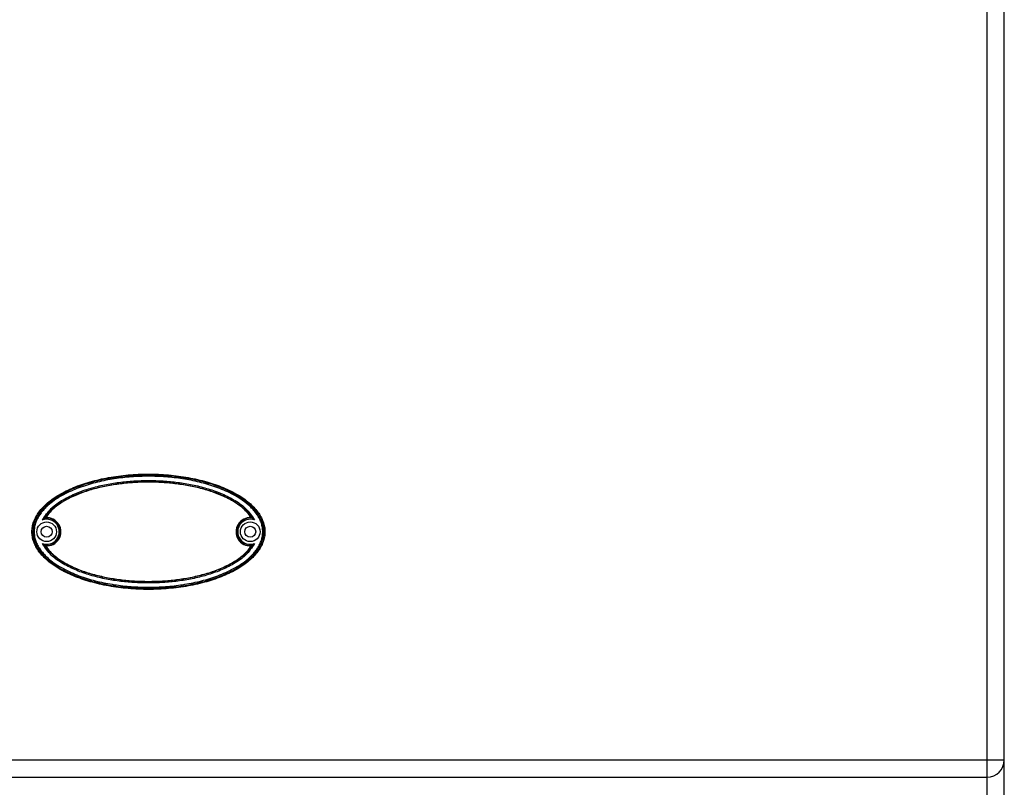
# Model space of a CAD drawing. Units: millimetres. Extents: x 209 to 2567, y 30 to 2015.
# Drawn here: x 1210 to 1612, y 1386 to 1699 of the extents above; entities that cross this region are included whole.
import ezdxf

# ---------------------------------------------------------------- set-up
doc = ezdxf.new("R2010")
doc.units = ezdxf.units.MM

msp = doc.modelspace()

# ---------------------------------------------------------------- linework, layer by layer
at = {"color": 7, "linetype": 'Continuous'}
for p, q in [((1611.59, 1132.2), (1611.59, 1933.2)), ((920.59, 1390.2), (1604.59, 1390.2))]:
    msp.add_line(p, q, dxfattribs=at)
at = {"color": 9, "linetype": 'Continuous', "true_color": 0xbdbabd}
for p, q in [((1604.59, 1157.2), (1604.59, 1732.86)), ((1221.48, 1495.8), (1220.36, 1495.77)), ((1303.71, 1484.6), (1304.83, 1484.64)), ((913.59, 1397.2), (1611.59, 1397.2))]:
    msp.add_line(p, q, dxfattribs=at)
at = {"color": 7, "linetype": 'Continuous'}
for centre, radius in [((1221.09, 1490.2), 4), ((1304.09, 1490.2), 4), ((1221.09, 1490.2), 2.25), ((1304.09, 1490.2), 2.25)]:
    msp.add_circle(centre, radius, dxfattribs=at)
at = {"color": 9, "linetype": 'Continuous', "true_color": 0xbdbabd}
for centre, radius, start, end in [((1221.09, 1490.2), 5.11, 250.3038, 109.6946), ((1221.09, 1490.2), 5.61, 262.4438, 86.0781), ((1304.09, 1490.2), 5.61, 82.4438, 266.078), ((1304.09, 1490.2), 5.11, 70.3034, 289.695)]:
    msp.add_arc(centre, radius, start, end, dxfattribs=at)
at = {"color": 7, "linetype": 'Continuous'}
for centre, radius, start, end in [((1225.34, 1488.13), 9.12, 120.5883, 123.1182), ((1221.09, 1490.2), 5.79, 266.0764, 93.9236), ((1304.09, 1490.2), 5.79, 86.0764, 273.9236), ((1299.85, 1488.13), 9.12, 56.8817, 59.4117), ((1225.34, 1492.27), 9.12, 236.8817, 239.4117), ((1299.85, 1492.27), 9.12, 300.5883, 303.1182), ((1604.59, 1397.2), 7, 270, 0)]:
    msp.add_arc(centre, radius, start, end, dxfattribs=at)
for points, knots in [([(1309.37, 1494.28), (1309.08, 1494.98), (1308.51, 1496.37), (1307.21, 1498.35), (1305.62, 1500.23), (1303.67, 1502.06), (1301.45, 1503.77), (1298.9, 1505.4), (1296.12, 1506.89), (1293.04, 1508.28), (1289.78, 1509.51), (1286.27, 1510.61), (1282.62, 1511.54), (1278.78, 1512.32), (1274.86, 1512.94), (1270.81, 1513.38), (1266.72, 1513.64), (1262.59, 1513.73), (1258.46, 1513.64), (1254.37, 1513.38), (1250.33, 1512.94), (1246.4, 1512.32), (1242.57, 1511.54), (1238.92, 1510.61), (1235.41, 1509.51), (1232.15, 1508.28), (1229.07, 1506.89), (1226.29, 1505.4), (1223.73, 1503.77), (1221.52, 1502.06), (1219.57, 1500.23), (1217.98, 1498.35), (1216.69, 1496.37), (1215.78, 1494.36), (1215.22, 1492.28), (1215.03, 1490.2), (1215.22, 1488.12), (1215.78, 1486.04), (1216.69, 1484.04), (1217.98, 1482.05), (1219.57, 1480.17), (1221.52, 1478.34), (1223.73, 1476.63), (1226.29, 1475), (1229.07, 1473.51), (1232.15, 1472.13), (1235.41, 1470.89), (1238.92, 1469.79), (1242.57, 1468.86), (1246.4, 1468.08), (1250.33, 1467.47), (1254.37, 1467.03), (1258.46, 1466.76), (1262.59, 1466.67), (1266.72, 1466.76), (1270.81, 1467.03), (1274.86, 1467.47), (1278.78, 1468.08), (1282.62, 1468.86), (1286.27, 1469.79), (1289.78, 1470.89), (1293.04, 1472.13), (1296.12, 1473.51), (1298.9, 1475), (1301.45, 1476.63), (1303.67, 1478.34), (1305.62, 1480.17), (1307.21, 1482.05), (1308.49, 1484.04), (1309.41, 1486.04), (1309.97, 1488.12), (1310.15, 1490.2), (1309.98, 1492.29), (1309.57, 1493.62), (1309.37, 1494.28)], [0, 0, 0, 0, 2.254985, 4.511823, 7.066535, 9.621825, 12.531933, 15.442365, 18.710276, 21.978353, 25.568713, 29.159179, 33.010925, 36.862734, 40.897581, 44.932463, 49.06144, 53.190427, 57.319415, 61.448392, 65.483273, 69.518121, 73.36993, 77.221675, 80.812142, 84.402502, 87.670578, 90.93849, 93.848922, 96.75903, 99.314319, 101.869031, 104.12587, 106.380855, 108.461232, 110.539928, 112.618625, 114.699002, 116.953987, 119.210825, 121.765538, 124.320827, 127.230935, 130.141367, 133.409279, 136.677355, 140.267715, 143.858182, 147.709927, 151.561736, 155.596584, 159.631465, 163.760442, 167.88943, 172.018417, 176.147394, 180.182276, 184.217123, 188.068932, 191.920678, 195.511144, 199.101504, 202.369581, 205.637492, 208.547924, 211.458032, 214.013321, 216.568034, 218.824872, 221.079857, 223.160234, 225.238931, 227.317627, 229.398004, 229.398004, 229.398004, 229.398004]), ([(1304.49, 1495.98), (1303.93, 1496.75), (1302.8, 1498.29), (1300.66, 1500.21), (1298.35, 1501.9), (1295.88, 1503.36), (1293.31, 1504.63), (1290.67, 1505.73), (1287.98, 1506.69), (1284.32, 1507.79), (1279.68, 1508.88), (1274.02, 1509.77), (1268.32, 1510.3), (1262.59, 1510.47), (1256.87, 1510.3), (1251.17, 1509.77), (1245.51, 1508.88), (1240.86, 1507.79), (1237.21, 1506.69), (1234.51, 1505.73), (1231.87, 1504.63), (1229.31, 1503.36), (1226.84, 1501.9), (1224.52, 1500.21), (1222.38, 1498.29), (1221.26, 1496.75), (1220.7, 1495.98)], [0, 0, 0, 0, 2.852118, 5.718039, 8.581028, 11.439409, 14.300112, 17.16155, 20.022845, 22.884101, 28.604287, 34.327829, 40.050874, 45.772474, 51.494073, 57.217117, 62.940658, 68.660844, 71.522088, 74.38337, 77.244803, 80.105501, 82.963899, 85.826906, 88.692861, 91.545012, 91.545012, 91.545012, 91.545012]), ([(1219.37, 1495.02), (1219.42, 1495.05), (1219.5, 1495.13), (1219.71, 1495.3), (1219.99, 1495.52), (1220.23, 1495.68), (1220.36, 1495.77)], [0, 0, 0, 0, 0.174106, 0.348235, 0.792444, 1.23661, 1.23661, 1.23661, 1.23661]), ([(1305.81, 1495.02), (1305.77, 1495.05), (1305.68, 1495.13), (1305.48, 1495.3), (1305.2, 1495.52), (1304.95, 1495.68), (1304.83, 1495.77)], [0, 0, 0, 0, 0.1741, 0.348224, 0.792407, 1.236545, 1.236545, 1.236545, 1.236545]), ([(1219.37, 1485.39), (1219.42, 1485.35), (1219.5, 1485.27), (1219.71, 1485.1), (1219.99, 1484.88), (1220.23, 1484.72), (1220.36, 1484.64)], [0, 0, 0, 0, 0.174101, 0.348226, 0.792413, 1.236553, 1.236553, 1.236553, 1.236553]), ([(1220.7, 1484.42), (1221.26, 1483.65), (1222.38, 1482.11), (1224.52, 1480.19), (1226.84, 1478.5), (1229.31, 1477.05), (1231.87, 1475.78), (1234.51, 1474.67), (1237.21, 1473.71), (1240.86, 1472.61), (1245.51, 1471.52), (1251.17, 1470.63), (1256.87, 1470.1), (1262.59, 1469.93), (1268.32, 1470.1), (1274.02, 1470.63), (1279.68, 1471.52), (1284.32, 1472.61), (1287.98, 1473.71), (1290.67, 1474.67), (1293.31, 1475.78), (1295.88, 1477.05), (1298.35, 1478.5), (1300.66, 1480.19), (1302.8, 1482.11), (1303.93, 1483.65), (1304.49, 1484.42)], [0, 0, 0, 0, 2.852118, 5.718039, 8.581028, 11.439409, 14.300112, 17.16155, 20.022845, 22.884101, 28.604287, 34.327829, 40.050874, 45.772474, 51.494073, 57.217117, 62.940658, 68.660844, 71.522088, 74.38337, 77.244803, 80.105501, 82.963899, 85.826906, 88.692861, 91.545012, 91.545012, 91.545012, 91.545012]), ([(1305.81, 1485.39), (1305.77, 1485.35), (1305.68, 1485.27), (1305.48, 1485.1), (1305.2, 1484.88), (1304.95, 1484.72), (1304.83, 1484.64)], [0, 0, 0, 0, 0.174105, 0.348232, 0.792438, 1.2366, 1.2366, 1.2366, 1.2366])]:
    msp.add_open_spline(points, degree=3, knots=knots, dxfattribs=at)
at = {"color": 9, "linetype": 'Continuous', "true_color": 0xbdbabd}
for points, knots in [([(1309.71, 1490.2), (1309.68, 1490.79), (1309.62, 1491.97), (1309.2, 1493.71), (1308.55, 1495.36), (1307.69, 1496.92), (1306.68, 1498.37), (1305.53, 1499.73), (1304.27, 1500.98), (1302.48, 1502.53), (1300.07, 1504.25), (1296.99, 1506.02), (1293.79, 1507.55), (1290.49, 1508.85), (1287.12, 1509.96), (1283.69, 1510.89), (1280.23, 1511.65), (1276.73, 1512.27), (1273.22, 1512.74), (1269.68, 1513.07), (1266.14, 1513.27), (1262.59, 1513.34), (1259.05, 1513.27), (1255.5, 1513.07), (1251.97, 1512.74), (1248.45, 1512.27), (1244.96, 1511.65), (1241.5, 1510.89), (1238.07, 1509.96), (1234.7, 1508.85), (1231.4, 1507.55), (1228.19, 1506.02), (1225.11, 1504.25), (1222.71, 1502.53), (1220.92, 1500.98), (1219.66, 1499.73), (1218.51, 1498.37), (1217.49, 1496.92), (1216.64, 1495.36), (1215.99, 1493.71), (1215.56, 1491.97), (1215.51, 1490.79), (1215.48, 1490.2)], [0, 0, 0, 0, 1.770586, 3.545548, 5.318737, 7.091481, 8.864564, 10.637705, 12.410969, 14.184295, 17.727941, 21.276209, 24.823777, 28.369515, 31.916218, 35.463344, 39.010485, 42.557472, 46.104632, 49.651796, 53.19904, 56.746316, 60.293601, 63.840853, 67.388031, 70.935206, 74.482194, 78.029337, 81.576465, 85.123171, 88.66891, 92.216478, 95.764747, 99.308392, 101.081716, 102.854978, 104.628113, 106.401191, 108.173925, 109.947103, 111.722048, 113.492618, 113.492618, 113.492618, 113.492618]), ([(1309.21, 1490.2), (1309.18, 1490.78), (1309.12, 1491.95), (1308.69, 1493.66), (1308.04, 1495.28), (1307.17, 1496.81), (1306.15, 1498.23), (1305.01, 1499.55), (1303.75, 1500.78), (1301.98, 1502.29), (1299.59, 1503.97), (1296.54, 1505.69), (1293.37, 1507.18), (1290.11, 1508.45), (1286.78, 1509.53), (1283.4, 1510.44), (1279.99, 1511.19), (1276.54, 1511.79), (1273.07, 1512.26), (1269.59, 1512.58), (1266.09, 1512.77), (1262.59, 1512.84), (1259.1, 1512.77), (1255.6, 1512.58), (1252.12, 1512.26), (1248.65, 1511.79), (1245.2, 1511.19), (1241.78, 1510.44), (1238.4, 1509.53), (1235.08, 1508.45), (1231.82, 1507.18), (1228.65, 1505.69), (1225.6, 1503.97), (1223.21, 1502.29), (1221.43, 1500.78), (1220.18, 1499.55), (1219.03, 1498.23), (1218.01, 1496.81), (1217.15, 1495.28), (1216.5, 1493.66), (1216.06, 1491.95), (1216.01, 1490.78), (1215.98, 1490.2)], [0, 0, 0, 0, 1.74587, 3.496361, 5.245034, 6.993274, 8.741903, 10.490547, 12.239344, 13.988205, 17.483062, 20.982335, 24.480932, 27.977766, 31.47553, 34.973708, 38.471898, 41.969934, 45.468141, 48.966353, 52.464643, 55.962962, 59.46129, 62.959588, 66.457814, 69.956034, 73.454072, 76.952264, 80.450444, 83.94821, 87.445046, 90.943644, 94.442918, 97.937775, 99.686634, 101.435428, 103.184067, 104.932691, 106.680922, 108.429584, 110.180058, 111.925912, 111.925912, 111.925912, 111.925912]), ([(1219.37, 1495.02), (1220.48, 1496.67), (1222.73, 1500.01), (1226.96, 1502.82), (1230.48, 1504.73), (1233.23, 1505.95), (1236.03, 1507.01), (1238.89, 1507.92), (1241.78, 1508.7), (1244.71, 1509.36), (1247.66, 1509.9), (1251.62, 1510.49), (1256.6, 1510.96), (1262.59, 1511.15), (1268.59, 1510.96), (1273.57, 1510.49), (1277.53, 1509.9), (1280.48, 1509.36), (1283.4, 1508.7), (1286.3, 1507.92), (1289.16, 1507.01), (1291.96, 1505.95), (1294.7, 1504.73), (1298.23, 1502.82), (1302.46, 1500.01), (1304.71, 1496.67), (1305.82, 1495.02)], [0, 0, 0, 0, 5.919479, 11.959928, 14.970926, 17.957581, 20.953236, 23.955197, 26.954902, 29.952818, 32.951252, 35.950423, 41.946554, 47.944606, 53.942697, 59.938839, 62.938017, 65.936477, 68.93439, 71.93407, 74.936046, 77.931739, 80.91839, 83.929339, 89.969588, 95.889078, 95.889078, 95.889078, 95.889078]), ([(1220.36, 1495.77), (1220.91, 1496.56), (1222.01, 1498.15), (1223.79, 1499.8), (1225.3, 1501), (1226.48, 1501.83), (1227.7, 1502.61), (1229.38, 1503.58), (1231.53, 1504.67), (1234.2, 1505.8), (1236.92, 1506.78), (1240.61, 1507.91), (1245.31, 1509.03), (1251.04, 1509.94), (1256.8, 1510.47), (1262.59, 1510.65), (1268.38, 1510.47), (1274.15, 1509.94), (1279.87, 1509.03), (1284.57, 1507.91), (1288.26, 1506.78), (1290.99, 1505.8), (1293.65, 1504.67), (1295.81, 1503.58), (1297.48, 1502.61), (1298.7, 1501.83), (1299.89, 1501), (1301.4, 1499.8), (1303.18, 1498.15), (1304.28, 1496.56), (1304.83, 1495.77)], [0, 0, 0, 0, 2.887797, 5.787677, 7.237018, 8.683509, 10.130834, 11.579019, 14.473542, 17.368851, 20.263731, 23.158502, 28.945353, 34.735806, 40.525763, 46.314131, 52.102556, 57.892582, 63.683096, 69.469967, 72.364715, 75.259599, 78.154915, 81.049411, 82.497601, 83.94494, 85.39143, 86.840767, 89.740675, 92.628484, 92.628484, 92.628484, 92.628484]), ([(1215.48, 1490.2), (1215.51, 1489.61), (1215.56, 1488.43), (1215.99, 1486.7), (1216.64, 1485.04), (1217.49, 1483.48), (1218.51, 1482.03), (1219.66, 1480.68), (1220.92, 1479.42), (1222.71, 1477.87), (1225.11, 1476.15), (1228.19, 1474.38), (1231.4, 1472.86), (1234.7, 1471.55), (1238.07, 1470.44), (1241.5, 1469.52), (1244.96, 1468.75), (1248.45, 1468.13), (1251.97, 1467.66), (1255.5, 1467.33), (1259.05, 1467.13), (1262.59, 1467.07), (1266.14, 1467.13), (1269.68, 1467.33), (1273.22, 1467.66), (1276.73, 1468.13), (1280.23, 1468.75), (1283.69, 1469.52), (1287.12, 1470.44), (1290.49, 1471.55), (1293.79, 1472.86), (1296.99, 1474.38), (1300.07, 1476.15), (1302.48, 1477.87), (1304.27, 1479.42), (1305.53, 1480.68), (1306.68, 1482.03), (1307.69, 1483.48), (1308.55, 1485.04), (1309.2, 1486.7), (1309.62, 1488.43), (1309.68, 1489.61), (1309.71, 1490.2)], [0, 0, 0, 0, 1.770586, 3.545548, 5.318737, 7.091481, 8.864564, 10.637705, 12.410969, 14.184295, 17.727941, 21.276209, 24.823777, 28.369515, 31.916218, 35.463344, 39.010485, 42.557472, 46.104632, 49.651796, 53.19904, 56.746316, 60.293601, 63.840853, 67.388031, 70.935206, 74.482194, 78.029337, 81.576465, 85.123171, 88.66891, 92.216478, 95.764747, 99.308392, 101.081716, 102.854978, 104.628113, 106.401191, 108.173925, 109.947103, 111.722048, 113.492618, 113.492618, 113.492618, 113.492618]), ([(1215.98, 1490.2), (1216.01, 1489.62), (1216.06, 1488.45), (1216.5, 1486.75), (1217.15, 1485.12), (1218.01, 1483.59), (1219.03, 1482.17), (1220.18, 1480.85), (1221.43, 1479.63), (1223.21, 1478.12), (1225.6, 1476.43), (1228.65, 1474.71), (1231.82, 1473.22), (1235.08, 1471.95), (1238.4, 1470.87), (1241.78, 1469.96), (1245.2, 1469.21), (1248.65, 1468.61), (1252.12, 1468.15), (1255.6, 1467.82), (1259.1, 1467.63), (1262.59, 1467.57), (1266.09, 1467.63), (1269.59, 1467.82), (1273.07, 1468.15), (1276.54, 1468.61), (1279.99, 1469.21), (1283.4, 1469.96), (1286.78, 1470.87), (1290.11, 1471.95), (1293.37, 1473.22), (1296.54, 1474.71), (1299.59, 1476.43), (1301.98, 1478.12), (1303.75, 1479.63), (1305.01, 1480.85), (1306.15, 1482.17), (1307.17, 1483.59), (1308.04, 1485.12), (1308.69, 1486.75), (1309.12, 1488.45), (1309.18, 1489.62), (1309.21, 1490.2)], [0, 0, 0, 0, 1.74587, 3.496361, 5.245034, 6.993274, 8.741903, 10.490547, 12.239344, 13.988205, 17.483062, 20.982335, 24.480932, 27.977766, 31.47553, 34.973708, 38.471898, 41.969934, 45.468141, 48.966353, 52.464643, 55.962962, 59.46129, 62.959588, 66.457814, 69.956034, 73.454072, 76.952264, 80.450444, 83.94821, 87.445046, 90.943644, 94.442918, 97.937775, 99.686634, 101.435428, 103.184067, 104.932691, 106.680922, 108.429584, 110.180058, 111.925912, 111.925912, 111.925912, 111.925912]), ([(1305.82, 1485.39), (1304.71, 1483.73), (1302.46, 1480.4), (1298.23, 1477.58), (1294.7, 1475.67), (1291.96, 1474.45), (1289.16, 1473.4), (1286.3, 1472.48), (1283.4, 1471.7), (1280.48, 1471.04), (1277.53, 1470.5), (1273.57, 1469.92), (1268.59, 1469.44), (1262.59, 1469.25), (1256.6, 1469.44), (1251.62, 1469.92), (1247.66, 1470.5), (1244.71, 1471.04), (1241.78, 1471.7), (1238.89, 1472.48), (1236.03, 1473.4), (1233.23, 1474.45), (1230.48, 1475.67), (1226.96, 1477.58), (1222.73, 1480.4), (1220.48, 1483.73), (1219.37, 1485.39)], [0, 0, 0, 0, 5.919476, 11.959935, 14.97093, 17.957579, 20.953229, 23.955188, 26.954888, 29.9528, 32.95123, 35.950397, 41.946519, 47.944562, 53.942646, 59.93878, 62.937953, 65.93641, 68.934319, 71.933994, 74.935967, 77.931656, 80.918303, 83.929247, 89.969494, 95.888981, 95.888981, 95.888981, 95.888981]), ([(1304.83, 1484.64), (1304.28, 1483.84), (1303.18, 1482.25), (1301.4, 1480.6), (1299.89, 1479.4), (1298.7, 1478.57), (1297.48, 1477.79), (1295.81, 1476.82), (1293.65, 1475.73), (1290.99, 1474.6), (1288.26, 1473.62), (1284.57, 1472.49), (1279.87, 1471.38), (1274.15, 1470.47), (1268.38, 1469.93), (1262.59, 1469.75), (1256.8, 1469.93), (1251.04, 1470.47), (1245.31, 1471.38), (1240.61, 1472.49), (1236.92, 1473.62), (1234.2, 1474.6), (1231.53, 1475.73), (1229.38, 1476.82), (1227.7, 1477.79), (1226.48, 1478.57), (1225.3, 1479.4), (1223.79, 1480.6), (1222.01, 1482.25), (1220.91, 1483.84), (1220.36, 1484.64)], [0, 0, 0, 0, 2.887798, 5.787678, 7.237018, 8.683509, 10.130835, 11.57902, 14.473542, 17.36885, 20.263731, 23.158502, 28.945352, 34.735806, 40.525763, 46.314129, 52.102555, 57.892583, 63.683096, 69.469967, 72.364716, 75.2596, 78.154916, 81.049413, 82.497603, 83.944941, 85.391431, 86.840768, 89.740678, 92.628487, 92.628487, 92.628487, 92.628487])]:
    msp.add_open_spline(points, degree=3, knots=knots, dxfattribs=at)

doc.saveas('drawing.dxf')
